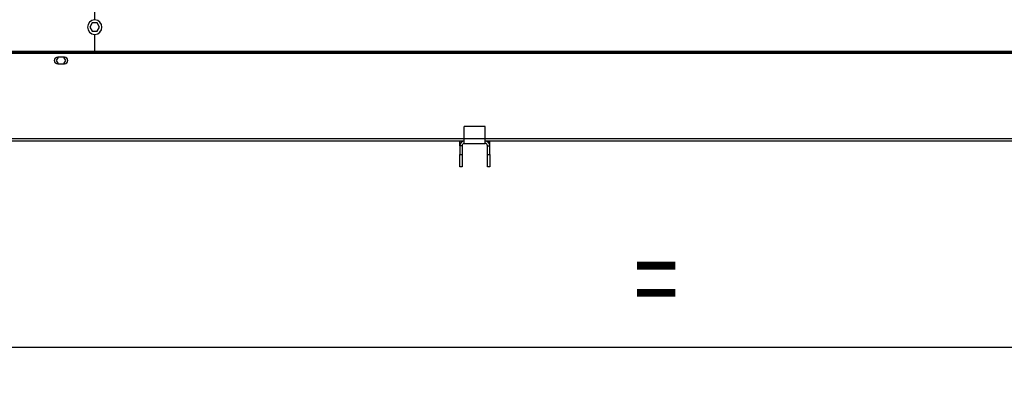
# Model space of a CAD drawing. Extents: x 185 to 14476, y 189 to 10181.
# Drawn here: x 7421 to 8736, y 7028 to 7500 of the extents above; entities that cross this region are included whole.
import ezdxf
from ezdxf.enums import TextEntityAlignment as Align

# ---------------------------------------------------------------- set-up
doc = ezdxf.new("R2010")
doc.units = 0
doc.header["$LTSCALE"] = 35
doc.header["$MEASUREMENT"] = 0
doc.linetypes.add('SLD-SOLID', pattern=[0])
doc.layers.get('0').update_dxf_attribs({"linetype": 'CONTINUOUS'})
doc.layers.add('GEOMETRY', color=7, linetype='SLD-SOLID')
doc.dimstyles.new('SLDDIMSTYLE0', dxfattribs={"dimtxt": 107.869385, "dimasz": 115.57, "dimexe": 0, "dimexo": 0.0625, "dimgap": 26.967346, "dimtad": 1, "dimdec": 1, "dimrnd": 1e-09, "dimzin": 12, "dimdsep": 46, "dimtxsty": 'Standard', "dimblk1": 'CLOSED', "dimblk2": 'CLOSED', "dimsah": 1, "dimcen": 0.09, "dimadec": 0, "dimazin": 0, "dimtfac": 1, "dimtdec": 1, "dimtofl": 0, "dimtmove": 2, "dimatfit": 3, "dimldrblk": 'CLOSED', "dimfxl": 1, "dimtolj": 1, "dimtzin": 0, "dimarcsym": 0})
doc.dimstyles.new('SLDDIMSTYLE3', dxfattribs={"dimtxt": 107.869385, "dimasz": 115.57, "dimexe": 0, "dimexo": 0.0625, "dimgap": 26.967346, "dimtad": 1, "dimdec": 1, "dimrnd": 1e-09, "dimzin": 12, "dimdsep": 46, "dimtxsty": 'Standard', "dimblk1": 'CLOSED', "dimblk2": 'CLOSED', "dimsah": 1, "dimcen": 0.09, "dimadec": 0, "dimazin": 0, "dimtol": 1, "dimtp": 10, "dimtm": 10, "dimtfac": 1, "dimtdec": 1, "dimtofl": 0, "dimtmove": 2, "dimatfit": 3, "dimldrblk": 'CLOSED', "dimfxl": 1, "dimtolj": 1, "dimtzin": 0, "dimarcsym": 0})

# ---------------------------------------------------------------- blocks, each defined once
blk = doc.blocks.new('_CLOSED')
at = {"color": 0, "linetype": 'ByBlock'}
for p, q in [((-1, 0.166667), (0, 0)), ((-1, 0.166667), (-1, -0.166667)), ((0, 0), (-1, -0.166667)), ((0, 0), (-1, 0))]:
    blk.add_line(p, q, dxfattribs=at)
blk = doc.blocks.new('_D_4')
at = {"layer": 'GEOMETRY', "transparency": 16777216}
for p, q in [((2394.5, 7493.1), (2394.5, 9120.3)), ((9448.5, 7493.1), (9448.5, 9120.3)), ((2394.5, 9085.3), (9448.5, 9085.3))]:
    blk.add_line(p, q, dxfattribs=at)
at = {"layer": 'GEOMETRY', "transparency": 16777216, "xscale": 115.57, "yscale": 115.57, "rotation": 180.0000000000004}
blk.add_blockref('_CLOSED', (2394.5, 9085.3), dxfattribs=at)
at = {"layer": 'GEOMETRY', "transparency": 16777216, "xscale": 115.57, "yscale": 115.57}
blk.add_blockref('_CLOSED', (9448.5, 9085.3), dxfattribs=at)
at = {"layer": 'GEOMETRY', "transparency": 16777216, "width": 0.7}
for s, height, p in [('7054', 111.12, (5633.8, 9085.3)), ('±10', 92.6, (6004.3, 9090.6))]:
    blk.add_text(s, height=height, dxfattribs=at).set_placement(p, align=Align.BOTTOM_LEFT)
blk = doc.blocks.new('_D_7')
at = {"layer": 'GEOMETRY', "transparency": 16777216}
for p, q in [((9448.5, 7423.1), (9448.5, 7027.6)), ((7121.5, 7278.3), (7121.5, 7027.6)), ((7121.5, 7062.6), (9448.5, 7062.6))]:
    blk.add_line(p, q, dxfattribs=at)
at = {"layer": 'GEOMETRY', "transparency": 16777216, "xscale": 115.57, "yscale": 115.57, "rotation": 180.0000000000004}
blk.add_blockref('_CLOSED', (7121.5, 7062.6), dxfattribs=at)
at = {"layer": 'GEOMETRY', "transparency": 16777216, "xscale": 115.57, "yscale": 115.57}
blk.add_blockref('_CLOSED', (9448.5, 7062.6), dxfattribs=at)
at = {"layer": 'GEOMETRY', "transparency": 16777216, "width": 0.7}
blk.add_text('=', height=111.1, dxfattribs=at).set_placement((8241.8, 7062.6), align=Align.BOTTOM_LEFT)

msp = doc.modelspace()

# ---------------------------------------------------------------- linework, layer by layer
at = {"color": 7, "linetype": 'SLD-SOLID'}
for p, q in [((7521.24, 7580.54), (7521.24, 7499.78)), ((7521.74, 7499.78), (7521.74, 7580.54)), ((7518.25, 7495.83), (7515.02, 7490.23)), ((7524.72, 7495.83), (7518.25, 7495.83)), ((7527.95, 7490.23), (7524.72, 7495.83)), ((7515.02, 7490.23), (7518.25, 7484.63)), ((7518.25, 7484.63), (7524.72, 7484.63)), ((7524.72, 7484.63), (7527.95, 7490.23)), ((7521.24, 7480.54), (7521.24, 7458.08)), ((7521.74, 7458.08), (7521.74, 7480.54)), ((7306.51, 7458.08), (9417.94, 7458.08)), ((7306.51, 7456.58), (9417.94, 7456.58)), ((7306.51, 7455.38), (9234.01, 7455.38)), ((7472.68, 7450.08), (7470.02, 7445.46)), ((7470.02, 7445.46), (7472.55, 7441.08)), ((7481.01, 7450.08), (7472.01, 7450.08)), ((7482.95, 7445.46), (7480.29, 7450.08)), ((7480.42, 7441.08), (7482.95, 7445.46)), ((7472.01, 7441.08), (7481.01, 7441.08)), ((8015.01, 7340.73), (8015.01, 7357.57)), ((8043.01, 7357.57), (8015.01, 7357.57)), ((8043.01, 7340.73), (8043.01, 7357.57)), ((7306.51, 7338.22), (8015.01, 7338.22)), ((8009.01, 7331.75), (8009.01, 7338.22)), ((8043.01, 7340.73), (8015.01, 7340.73)), ((8015.01, 7334.73), (8015.01, 7340.73)), ((8043.01, 7334.73), (8043.01, 7340.73)), ((8043.01, 7338.22), (9431.35, 7338.22)), ((8049.01, 7331.75), (8049.01, 7338.22)), ((8012.01, 7331.75), (8009.01, 7331.75)), ((8009.01, 7331.75), (8009.01, 7319.76)), ((8012.01, 7331.75), (8012.01, 7319.76)), ((8015.01, 7334.73), (8043.01, 7334.73)), ((8046.01, 7331.75), (8049.01, 7331.75)), ((8046.01, 7319.76), (8046.01, 7331.75)), ((8049.01, 7319.76), (8049.01, 7331.75)), ((8009.01, 7319.76), (8012.01, 7319.76)), ((8009.01, 7303.68), (8009.01, 7319.76)), ((8012.01, 7319.76), (8012.01, 7303.68)), ((8046.01, 7319.76), (8049.01, 7319.76)), ((8046.01, 7303.68), (8046.01, 7319.76)), ((8049.01, 7319.76), (8049.01, 7303.68)), ((8012.01, 7303.68), (8009.01, 7303.68)), ((8049.01, 7303.68), (8046.01, 7303.68))]:
    msp.add_line(p, q, dxfattribs=at)
at = {"color": 152, "linetype": 'SLD-SOLID'}
for p, q in [((8015.01, 7340.92), (7306.51, 7340.92)), ((9432.44, 7340.92), (8043.01, 7340.92))]:
    msp.add_line(p, q, dxfattribs=at)
at = {"color": 7, "linetype": 'SLD-SOLID'}
for centre, radius, start, end in [((7521.49, 7490.16), 9.63, 91.48837, 268.51163), ((7521.49, 7490.16), 9.63, 271.48837, 88.51163), ((7472.01, 7445.58), 4.5, 90, 270), ((7481.01, 7445.58), 4.5, 270, 90), ((8015.01, 7331.74), 6, 89.96074, 179.96069), ((8015.01, 7331.74), 3, 89.96074, 179.96069), ((8043.02, 7331.74), 6, 0.03931, 90.03926), ((8043.02, 7331.74), 3, 0.03931, 90.03926)]:
    msp.add_arc(centre, radius, start, end, dxfattribs=at)

# ---------------------------------------------------------------- dimensions: what is measured, and where the dimension line sits
at = {"layer": 'GEOMETRY'}
for base, p1, dimstyle, picture, middle in [((9448.51, 9085.34), (2394.51, 7458.08), 'SLDDIMSTYLE3', '_D_4', (5921.51, 9085.34)), ((9448.51, 7062.57), (7121.51, 7313.33), 'SLDDIMSTYLE0', '_D_7', (8285.01, 7062.57))]:
    dim = msp.add_linear_dim(base=base, p1=p1, p2=(9448.51, 7458.08), dimstyle=dimstyle, dxfattribs=at)
    dim.commit()
    dim.dimension.update_dxf_attribs({"geometry": picture, "text_midpoint": middle, "dimtype": 160})

doc.saveas('drawing.dxf')
